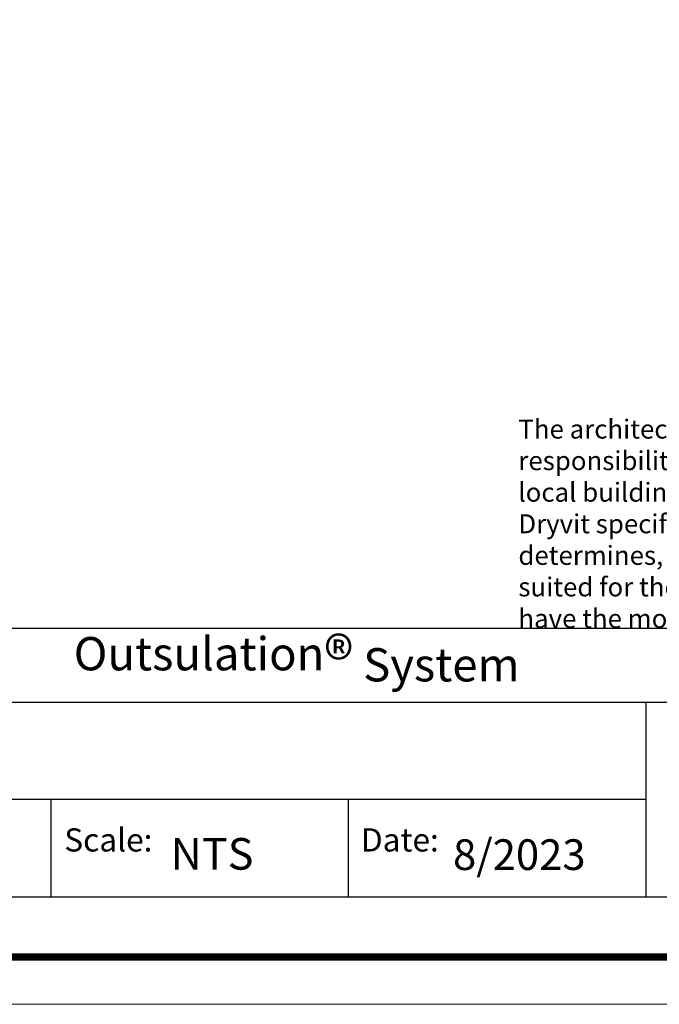
# Model space of a CAD drawing. Units: millimetres. Extents: x -3 to 111, y 0 to 43.
# Drawn here: x 43 to 45, y 22 to 24 of the extents above; entities that cross this region are included whole.
import ezdxf

# ---------------------------------------------------------------- set-up
doc = ezdxf.new("R2010")
doc.units = ezdxf.units.MM
doc.header["$MEASUREMENT"] = 0
doc.layers.add('3- Titleblock', color=7, linetype='CONTINUOUS')
doc.layers.add('6 - Border', color=7, linetype='CONTINUOUS', lineweight=15, plot=False)
doc.styles.add('02TREMCO', font='sanss___.ttf', dxfattribs={"height": 0.125})
doc.styles.add('0TREMCO', font='sanss___.ttf', dxfattribs={"height": 0.0625})
doc.styles.add('2020Tremco', font='sanss___.ttf', dxfattribs={"height": 0.09375})

# ---------------------------------------------------------------- blocks, each defined once
blk = doc.blocks.new('Outsulation TB')
at = {"layer": '3- Titleblock'}
for p, q in [((0.125, 0.9931), (7.6214, 0.9931)), ((0.125, 0.7981), (7.6214, 0.7981)), ((4.7917, 0.7981), (4.7917, 0.2826)), ((4.7917, 0.5404), (1.653, 0.5404)), ((3.2222, 0.5404), (3.2222, 0.2826)), ((4.0069, 0.5404), (4.0069, 0.2826)), ((6.0994, 0.2826), (1.653, 0.2826))]:
    blk.add_line(p, q, dxfattribs=at)
at = {"layer": '3- Titleblock', "lineweight": 0, "const_width": 0.02}
blk.add_lwpolyline([(0.125, 10.4254), (7.6214, 10.4254), (7.6214, 0.125), (0.125, 0.125)], close=True, dxfattribs=at)
at = {"layer": '6 - Border', "ltscale": 0.4}
blk.add_lwpolyline([(0, 10.5504), (7.7464, 10.5504), (7.7464, 0), (0, 0)], close=True, dxfattribs=at)
at = {"layer": '3- Titleblock', "style": '02TREMCO'}
for s, p in [('Scale:', (3.2574, 0.4034)), ('Date:', (4.0402, 0.4034))]:
    blk.add_text(s, height=0.06124, dxfattribs=at).set_placement(p)
at = {"layer": '3- Titleblock', "insert": (4.4556, 1.5436), "char_height": 0.05, "attachment_point": 1, "style": '0TREMCO'}
blk.add_mtext_dynamic_manual_height_columns("{\\fSansSerif|b0|i1|c2|p2;The architecture, engineering, and design of the project using the Dryvit products are the responsibility of the project's design professional. All products and systems must comply with local building codes and standards. This detail is for general information and guidance only and Dryvit specifically disclaims any liability for the use of this detail. The project design professional determines, in its sole discretion, whether this detail or a functionally equivalent detail is best suited for the project. This detail is subject to change without notice. Contact Dryvit to ensure you have the most recent version.}", width=3.106775, gutter_width=0.625, heights=[0], dxfattribs=at)
at = {"layer": '3- Titleblock', "ltscale": 0.3, "insert": (0.1415, 0.9696), "char_height": 0.09375, "width": 7.458093, "attachment_point": 1, "style": '2020Tremco'}
blk.add_mtext('\\pxqc;{\\fArial Black|b0|i0|c0|p34;\\H0.9375x;Outsulation\\fViner Hand ITC|b0|i0|c0|p66;\\H1.33267x;®\\fArial Black|b0|i0|c0|p34;\\H0.75037x; \\H0.99975x;System}', dxfattribs=at)

msp = doc.modelspace()

# ---------------------------------------------------------------- block references
at = {"layer": '3- Titleblock', "color": 244, "true_color": 0x991b1e}
msp.add_blockref('Outsulation TB', (39.7826, 21.5404), dxfattribs=at)

# ---------------------------------------------------------------- texts
at = {"layer": '3- Titleblock', "lineweight": 0, "style": '02TREMCO'}
msp.add_text('NTS', height=0.08349, dxfattribs=at).set_placement((43.3207, 21.8959))
at = {"layer": '3- Titleblock', "style": '02TREMCO'}
msp.add_text('8/2023', height=0.08097, dxfattribs=at).set_placement((44.0658, 21.895))

doc.saveas('drawing.dxf')
